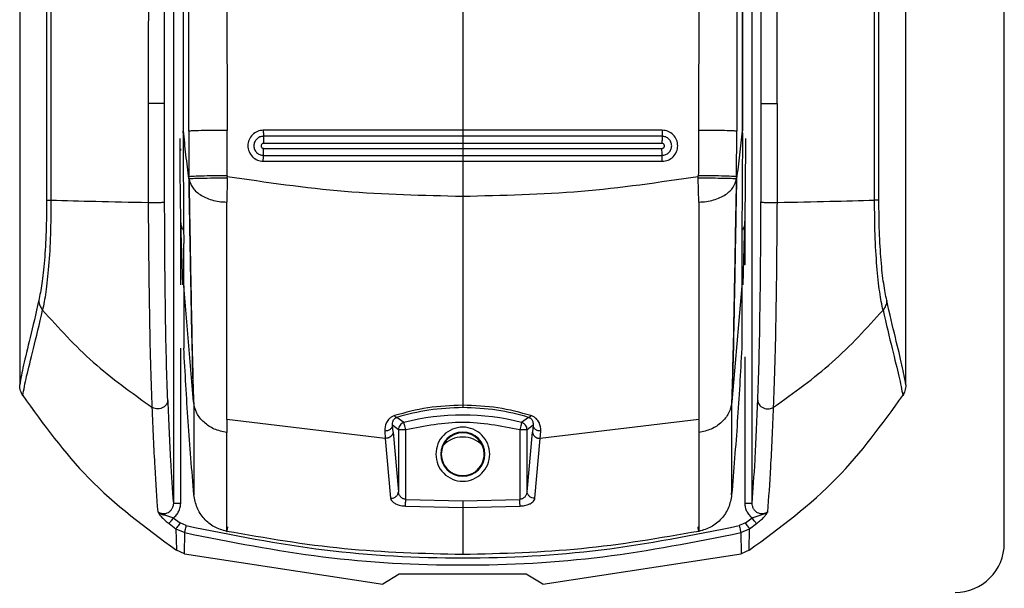
# Model space of a CAD drawing. Units: millimetres. Extents: x 343 to 839, y 244 to 650.
# Drawn here: x 627 to 631, y 492 to 495 of the extents above; entities that cross this region are included whole.
import ezdxf

# ---------------------------------------------------------------- set-up
doc = ezdxf.new("R2010")
doc.units = ezdxf.units.MM

msp = doc.modelspace()

# ---------------------------------------------------------------- linework, layer by layer
at = {"color": 7, "linetype": 'Continuous', "lineweight": 25}
for p, q in [((630.8968, 492.6679), (630.8968, 510.7679)), ((626.8968, 506.7188), (626.8968, 493.3107)), ((627.5211, 506.7179), (627.5211, 492.8309)), ((629.8726, 492.8309), (629.8726, 506.7179)), ((630.4968, 493.3107), (630.4968, 506.7188)), ((627.5841, 494.3408), (627.5805, 498.8008)), ((627.728, 498.8121), (627.7391, 494.3441)), ((629.6657, 498.8121), (629.6545, 494.3441)), ((629.8132, 498.8008), (629.8096, 494.3408)), ((627.5601, 498.7832), (627.5606, 494.3424)), ((629.8335, 498.7832), (629.8331, 494.3424)), ((627.5622, 494.3424), (627.5623, 498.7389)), ((629.8313, 498.7389), (629.8315, 494.3424)), ((628.6968, 494.8985), (628.6968, 494.3446)), ((627.4189, 494.4529), (627.4188, 494.0514)), ((627.4856, 494.0541), (627.4856, 494.4524)), ((629.9081, 494.4524), (629.9081, 494.0541)), ((629.9748, 494.0514), (629.9748, 494.4529)), ((627.5606, 494.3344), (627.5606, 494.3424)), ((627.5606, 494.3424), (627.5606, 494.3424)), ((627.5622, 494.3424), (627.5606, 494.3424)), ((627.5841, 494.3408), (627.5845, 494.1557)), ((627.7398, 494.1601), (627.7391, 494.3441)), ((628.6968, 494.3446), (627.8866, 494.3446)), ((629.5071, 494.3446), (628.6968, 494.3446)), ((629.8091, 494.1557), (629.8096, 494.3408)), ((629.8315, 494.3424), (629.833, 494.3424)), ((628.6968, 494.3203), (627.887, 494.3202)), ((628.6968, 494.291), (627.8875, 494.2909)), ((629.5066, 494.3202), (628.6968, 494.3203)), ((629.5062, 494.2909), (628.6968, 494.291)), ((628.6968, 494.291), (628.6968, 494.271)), ((627.887, 494.2425), (628.6968, 494.2425)), ((627.8875, 494.2709), (628.6968, 494.271)), ((628.6968, 494.271), (629.5062, 494.2709)), ((628.6968, 494.2425), (629.5067, 494.2425)), ((627.8866, 494.2189), (628.6968, 494.2188)), ((628.6968, 494.2188), (629.5071, 494.2189)), ((628.6968, 494.2188), (628.6968, 494.0756)), ((627.7398, 494.1503), (627.7377, 494.0529)), ((627.7398, 494.1601), (627.7399, 494.1559)), ((627.7398, 494.1503), (627.7399, 494.1559)), ((629.6537, 494.1561), (629.6538, 494.1601)), ((629.6538, 494.1503), (629.6537, 494.1561)), ((629.656, 494.0529), (629.6538, 494.1503)), ((628.6968, 494.0756), (628.6968, 494.0525)), ((627.5504, 493.9724), (627.5579, 493.7163)), ((629.8358, 493.7163), (629.8433, 493.9724)), ((627.5633, 493.7126), (627.5632, 493.8845)), ((629.8305, 493.8845), (629.8304, 493.7126)), ((627.6034, 493.2416), (627.5633, 493.7126)), ((627.5633, 493.7126), (627.5634, 493.4593)), ((629.8304, 493.7126), (629.7903, 493.2416)), ((629.8304, 493.7126), (629.8303, 493.4593)), ((627.5634, 493.4593), (627.5633, 493.4603)), ((629.8304, 493.4603), (629.8303, 493.4593)), ((628.6968, 493.2449), (628.6968, 493.2283)), ((628.3819, 493.0929), (627.7377, 493.1706)), ((627.7377, 493.1706), (627.7377, 493.1171)), ((628.4578, 493.1576), (628.4292, 493.1787)), ((628.9645, 493.1787), (628.9359, 493.1576)), ((629.656, 493.1706), (629.0118, 493.0929)), ((628.3798, 493.1229), (628.3819, 493.0932)), ((628.4354, 493.1285), (628.4113, 493.147)), ((628.4135, 493.1184), (628.4113, 493.147)), ((628.4354, 493.1285), (628.4354, 492.8768)), ((628.4377, 493.1285), (628.4354, 493.1285)), ((628.4653, 492.8456), (628.4653, 493.1285)), ((628.9284, 493.1285), (628.9284, 492.8456)), ((628.9824, 493.147), (628.9583, 493.1286)), ((628.9583, 492.8768), (628.9583, 493.1286)), ((628.9824, 493.147), (628.9802, 493.1184)), ((629.0118, 493.0932), (629.0139, 493.1229)), ((628.3819, 493.0929), (628.3819, 493.0932)), ((628.3819, 493.0929), (628.4038, 492.85)), ((628.4135, 493.1184), (628.4354, 492.8768)), ((628.9583, 492.8768), (628.9802, 493.1184)), ((628.9899, 492.85), (629.0118, 493.0929)), ((629.0118, 493.0932), (629.0118, 493.0929)), ((628.6096, 493.0292), (628.6072, 493.0292)), ((628.7865, 493.0292), (628.7841, 493.0292)), ((628.4038, 492.85), (628.4054, 492.85)), ((628.4653, 492.8456), (628.6968, 492.8402)), ((628.6968, 492.8402), (628.9284, 492.8456)), ((628.464, 492.8186), (628.6968, 492.8132)), ((628.6968, 492.8132), (628.9296, 492.8186)), ((628.6968, 492.8132), (628.6968, 492.6215)), ((627.521, 492.7708), (627.5488, 492.7503)), ((629.8448, 492.7503), (629.8727, 492.7708)), ((627.5035, 492.7473), (627.5316, 492.7266)), ((627.5316, 492.7266), (627.5333, 492.6393)), ((627.5316, 492.7266), (627.5671, 492.7107)), ((627.5737, 492.739), (627.5488, 492.7503)), ((629.8448, 492.7503), (629.82, 492.739)), ((629.8266, 492.7107), (629.8621, 492.7266)), ((629.8604, 492.6392), (629.8621, 492.7266)), ((629.8621, 492.7266), (629.8902, 492.7473)), ((627.5663, 492.6247), (627.5671, 492.7107)), ((629.8266, 492.7107), (629.8274, 492.6246)), ((627.5663, 492.6247), (627.5333, 492.6393)), ((627.5663, 492.6247), (628.3718, 492.5014)), ((629.0218, 492.5014), (629.8274, 492.6246)), ((629.8604, 492.6393), (629.8274, 492.6246)), ((628.4388, 492.5419), (628.3718, 492.5014)), ((628.9549, 492.5419), (628.4388, 492.5419)), ((629.0218, 492.5014), (628.9549, 492.5419))]:
    msp.add_line(p, q, dxfattribs=at)
at = {"color": 8, "linetype": 'Continuous', "lineweight": 25}
for p, q in [((627.5511, 494.2628), (627.5511, 494.2696)), ((629.8426, 494.0059), (629.8426, 493.7986)), ((627.5511, 493.7169), (627.5511, 493.9497)), ((627.5511, 492.8309), (627.5511, 493.4596)), ((629.8426, 493.4247), (629.8426, 492.8309))]:
    msp.add_line(p, q, dxfattribs=at)
at = {"color": 7, "linetype": 'Continuous', "lineweight": 25, "flags": 128}
for points in [[(628.4653, 493.1285), (628.4639, 493.134), (628.4625, 493.1393), (628.4612, 493.1442), (628.4601, 493.1485), (628.4592, 493.1522), (628.4585, 493.1549), (628.458, 493.1567), (628.4578, 493.1576)], [(628.9359, 493.1576), (628.9357, 493.1567), (628.9352, 493.1549), (628.9345, 493.1522), (628.9336, 493.1485), (628.9324, 493.1442), (628.9312, 493.1393), (628.9298, 493.134), (628.9284, 493.1285)]]:
    msp.add_lwpolyline(points, dxfattribs=at)
at = {"color": 7, "linetype": 'Continuous', "lineweight": 25}
for centre, radius, start, end in [((628.6968, 492.2366), 0.9515, 75.4487, 104.5513), ((628.6968, 493.0292), 0.0897, 360, 180), ((628.6968, 493.0292), 0.0872, 90, 180), ((628.6968, 493.0292), 0.0872, 360, 180), ((628.6968, 492.9889), 0.11, 43.5874, 136.4126), ((628.6968, 493.0292), 0.0872, 311.5972, 90), ((628.6968, 493.0292), 0.0897, 180, 360), ((628.6968, 493.0292), 0.0872, 180, 228.4181), ((628.6968, 493.0292), 0.0872, 311.5819, 360), ((630.6968, 492.6679), 0.2, 270, 0)]:
    msp.add_arc(centre, radius, start, end, dxfattribs=at)
for points, knots in [([(626.9695, 506.7168), (626.9724, 506.1079), (626.9779, 504.9044), (626.9855, 503.1207), (626.9922, 501.3608), (626.9977, 499.6751), (627.0019, 498.0524), (627.0043, 496.7889), (627.0055, 495.8206), (627.0059, 495.3088), (627.0061, 494.9675), (627.0062, 494.7943), (627.0063, 494.6092), (627.0063, 494.4105), (627.0064, 494.2225), (627.0063, 494.1072), (627.0063, 494.061)], [0, 0, 0, 0, 0.144432, 0.285416, 0.422954, 0.561663, 0.684983, 0.80754, 0.861077, 0.914424, 0.928814, 0.941953, 0.955462, 0.972689, 0.989041, 1, 1, 1, 1]), ([(626.9889, 506.7188), (626.9921, 506.0397), (626.9985, 504.6577), (627.0072, 502.5487), (627.013, 500.8586), (627.0166, 499.6252), (627.0186, 498.8861), (627.0201, 498.1882), (627.0214, 497.5058), (627.0225, 496.7657), (627.0231, 496.2009), (627.0234, 495.824), (627.0235, 495.6734), (627.0236, 495.5108), (627.0236, 495.3643), (627.0237, 495.2341), (627.0236, 495.1011), (627.0237, 494.9366), (627.0237, 494.7614), (627.0237, 494.5863), (627.0236, 494.407), (627.0234, 494.2319), (627.0237, 494.115), (627.0239, 494.0607)], [0, 0, 0, 0, 0.161041, 0.327698, 0.499976, 0.561614, 0.619996, 0.675123, 0.726995, 0.781667, 0.850498, 0.8608, 0.870962, 0.88617, 0.899331, 0.905673, 0.917005, 0.930835, 0.944666, 0.958495, 0.972322, 0.987137, 1, 1, 1, 1]), ([(627.4399, 506.7188), (627.4357, 504.6753), (627.4275, 500.5881), (627.4218, 496.498), (627.419, 494.4529)], [0, 0, 0, 0, 0.5000005, 1, 1, 1, 1]), ([(627.4856, 494.4524), (627.4856, 494.498), (627.4857, 494.6225), (627.4858, 494.8238), (627.4859, 495.0464), (627.486, 495.2575), (627.4861, 495.4588), (627.4863, 495.9075), (627.4868, 496.8539), (627.4881, 498.7437), (627.4907, 502.1159), (627.4939, 504.9219), (627.496, 506.7179)], [0, 0, 0, 0, 0.011142, 0.030435, 0.04921, 0.06558, 0.082032, 0.098433, 0.175297, 0.313428, 0.560536, 1, 1, 1, 1]), ([(629.8977, 506.7179), (629.899, 505.5787), (629.9017, 503.2895), (629.9047, 499.9912), (629.9065, 497.3905), (629.9074, 495.8905), (629.9077, 495.3489), (629.9077, 495.1994), (629.9078, 495.0499), (629.9079, 494.8822), (629.908, 494.7137), (629.908, 494.5644), (629.9081, 494.4832), (629.9081, 494.4524)], [0, 0, 0, 0, 0.278755, 0.560169, 0.806733, 0.914737, 0.926937, 0.939146, 0.951285, 0.963488, 0.980154, 0.99248, 1, 1, 1, 1]), ([(629.9746, 494.4529), (629.9718, 496.498), (629.9661, 500.5881), (629.9578, 504.6753), (629.9537, 506.7188)], [0, 0, 0, 0, 0.5, 1, 1, 1, 1]), ([(630.3698, 494.0607), (630.3699, 494.2085), (630.3701, 494.4989), (630.37, 494.9313), (630.3701, 495.3704), (630.3703, 495.8095), (630.3706, 496.255), (630.3711, 496.7008), (630.3717, 497.1389), (630.3726, 497.7192), (630.3741, 498.459), (630.3764, 499.4018), (630.3793, 500.4202), (630.3828, 501.4846), (630.3868, 502.5657), (630.391, 503.629), (630.3954, 504.6747), (630.4, 505.7027), (630.4032, 506.3821), (630.4048, 506.7188)], [0, 0, 0, 0, 0.03502, 0.068777, 0.102459, 0.139044, 0.172797, 0.208006, 0.244671, 0.2766, 0.345489, 0.419962, 0.500023, 0.586825, 0.672236, 0.756259, 0.838894, 0.92014, 1, 1, 1, 1]), ([(630.3874, 494.061), (630.3874, 494.1584), (630.3873, 494.379), (630.3874, 494.6978), (630.3876, 495.0256), (630.3878, 495.3343), (630.388, 495.6476), (630.3883, 495.9588), (630.3888, 496.3613), (630.3896, 496.856), (630.3906, 497.4357), (630.3925, 498.3399), (630.3957, 499.5662), (630.402, 501.5182), (630.4112, 503.9011), (630.4198, 505.7662), (630.4241, 506.7168)], [0, 0, 0, 0, 0.023073, 0.052277, 0.075541, 0.100759, 0.125425, 0.149778, 0.174504, 0.220801, 0.267009, 0.311868, 0.435074, 0.557664, 0.774551, 1, 1, 1, 1]), ([(627.4856, 494.4524), (627.4853, 494.4525), (627.4846, 494.4526), (627.4801, 494.4528), (627.4723, 494.4529), (627.4617, 494.453), (627.4494, 494.4531), (627.4374, 494.4531), (627.4269, 494.453), (627.4214, 494.4529), (627.4189, 494.4529)], [0, 0, 0, 0, 0.107602, 0.22838, 0.3616, 0.500145, 0.63869, 0.771801, 0.892489, 1, 1, 1, 1]), ([(629.9081, 494.4524), (629.9084, 494.4525), (629.9091, 494.4526), (629.9136, 494.4528), (629.9214, 494.4529), (629.932, 494.453), (629.9443, 494.4531), (629.9563, 494.4531), (629.9667, 494.453), (629.9721, 494.4529), (629.9746, 494.4529)], [0, 0, 0, 0, 0.107917, 0.229103, 0.362677, 0.50162, 0.640564, 0.774091, 0.895149, 1, 1, 1, 1]), ([(627.5606, 494.3344), (627.5608, 494.2909), (627.5612, 494.2038), (627.5619, 494.0794), (627.5627, 493.9676), (627.5631, 493.9122), (627.5632, 493.8845)], [0, 0, 0, 0, 0.2498129, 0.5001742, 0.7504898, 1, 1, 1, 1]), ([(627.5606, 494.3344), (627.5606, 494.3312), (627.5606, 494.3267), (627.5607, 494.3213), (627.561, 494.3173), (627.562, 494.314), (627.5643, 494.3126), (627.5654, 494.3119)], [0, 0, 0, 0, 0.335686, 0.472963, 0.594734, 0.809194, 1, 1, 1, 1]), ([(627.5846, 494.148), (627.5803, 494.1804), (627.5718, 494.2452), (627.5654, 494.31), (627.5622, 494.3424)], [0, 0, 0, 0, 0.499993, 1, 1, 1, 1]), ([(627.7391, 494.3441), (627.7204, 494.3441), (627.6817, 494.3439), (627.6315, 494.3432), (627.595, 494.3421), (627.5876, 494.3412), (627.5841, 494.3408)], [0, 0, 0, 0, 0.241523, 0.499984, 0.758466, 1, 1, 1, 1]), ([(627.8866, 494.3446), (627.8784, 494.3437), (627.8619, 494.3418), (627.841, 494.3272), (627.827, 494.3065), (627.8221, 494.2817), (627.827, 494.257), (627.841, 494.2362), (627.8619, 494.2217), (627.8784, 494.2198), (627.8866, 494.2189)], [0, 0, 0, 0, 0.124999, 0.250002, 0.374981, 0.499986, 0.624981, 0.749985, 0.874995, 1, 1, 1, 1]), ([(627.8866, 494.3446), (627.8866, 494.342), (627.8866, 494.3366), (627.8867, 494.3292), (627.8869, 494.3233), (627.887, 494.3212), (627.887, 494.3202)], [0, 0, 0, 0, 0.243391, 0.499988, 0.756695, 1, 1, 1, 1]), ([(628.6968, 494.3446), (628.6968, 494.342), (628.6968, 494.3366), (628.6968, 494.3292), (628.6968, 494.3233), (628.6968, 494.3212), (628.6968, 494.3203)], [0, 0, 0, 0, 0.243321, 0.500107, 0.756676, 1, 1, 1, 1]), ([(629.5071, 494.3446), (629.5071, 494.342), (629.5071, 494.3366), (629.507, 494.3293), (629.5068, 494.3233), (629.5067, 494.3212), (629.5066, 494.3202)], [0, 0, 0, 0, 0.243246, 0.499829, 0.756638, 1, 1, 1, 1]), ([(629.5071, 494.2189), (629.5153, 494.2198), (629.5318, 494.2217), (629.5527, 494.2362), (629.5667, 494.257), (629.5716, 494.2817), (629.5667, 494.3064), (629.5527, 494.3272), (629.5318, 494.3418), (629.5153, 494.3437), (629.5071, 494.3446)], [0, 0, 0, 0, 0.125001, 0.25003, 0.375035, 0.500033, 0.62501, 0.750016, 0.87502, 1, 1, 1, 1]), ([(629.6545, 494.3441), (629.6545, 494.3224), (629.6544, 494.2928), (629.6544, 494.2621), (629.6542, 494.2225), (629.654, 494.1908), (629.6538, 494.1601)], [0, 0, 0, 0, 0.354064, 0.483057, 0.500031, 1, 1, 1, 1]), ([(629.8096, 494.3408), (629.8061, 494.3412), (629.7987, 494.3421), (629.7622, 494.3432), (629.712, 494.3439), (629.6732, 494.3441), (629.6545, 494.3441)], [0, 0, 0, 0, 0.241544, 0.500013, 0.75847, 1, 1, 1, 1]), ([(629.8315, 494.3424), (629.8283, 494.31), (629.8219, 494.2452), (629.8133, 494.1804), (629.8091, 494.148)], [0, 0, 0, 0, 0.500004, 1, 1, 1, 1]), ([(629.8331, 494.3344), (629.8331, 494.3312), (629.8331, 494.3266), (629.8329, 494.3212), (629.8325, 494.3173), (629.8314, 494.3141), (629.8293, 494.3128), (629.8283, 494.3122)], [0, 0, 0, 0, 0.347876, 0.488427, 0.612226, 0.833438, 1, 1, 1, 1]), ([(629.8331, 494.3344), (629.8329, 494.2909), (629.8325, 494.2038), (629.8317, 494.0794), (629.8309, 493.9676), (629.8306, 493.9122), (629.8305, 493.8845)], [0, 0, 0, 0, 0.249811, 0.500165, 0.75048, 1, 1, 1, 1]), ([(629.8331, 494.3344), (629.8331, 494.3357), (629.8331, 494.3384), (629.8331, 494.3411), (629.8331, 494.3424)], [0, 0, 0, 0, 0.499323, 1, 1, 1, 1]), ([(627.5474, 494.3117), (627.5474, 494.2788), (627.5475, 494.2129), (627.5481, 494.1198), (627.5491, 494.0361), (627.55, 493.9936), (627.5504, 493.9724)], [0, 0, 0, 0, 0.250046, 0.49999, 0.749928, 1, 1, 1, 1]), ([(627.887, 494.3202), (627.882, 494.3196), (627.8718, 494.3185), (627.8589, 494.3095), (627.8502, 494.2966), (627.8472, 494.2814), (627.8502, 494.2661), (627.8588, 494.2533), (627.8718, 494.2443), (627.8819, 494.2431), (627.887, 494.2425)], [0, 0, 0, 0, 0.1250203, 0.2500395, 0.3750416, 0.5000542, 0.6250283, 0.7500186, 0.8750257, 1, 1, 1, 1]), ([(627.8875, 494.2909), (627.8862, 494.2908), (627.8836, 494.2905), (627.8803, 494.2881), (627.8781, 494.2848), (627.8773, 494.2809), (627.8781, 494.277), (627.8803, 494.2737), (627.8836, 494.2714), (627.8862, 494.2711), (627.8875, 494.2709)], [0, 0, 0, 0, 0.125222, 0.250278, 0.37565, 0.500344, 0.62532, 0.750113, 0.874907, 1, 1, 1, 1]), ([(627.887, 494.3202), (627.8871, 494.319), (627.8873, 494.3164), (627.8874, 494.3091), (627.8875, 494.3003), (627.8875, 494.294), (627.8875, 494.2909)], [0, 0, 0, 0, 0.252866, 0.512852, 0.765925, 1, 1, 1, 1]), ([(628.6968, 494.3203), (628.6968, 494.319), (628.6968, 494.3165), (628.6968, 494.3092), (628.6968, 494.3004), (628.6968, 494.2941), (628.6968, 494.291)], [0, 0, 0, 0, 0.252721, 0.512783, 0.765873, 1, 1, 1, 1]), ([(629.5066, 494.3202), (629.5066, 494.319), (629.5064, 494.3164), (629.5063, 494.3091), (629.5062, 494.3003), (629.5062, 494.294), (629.5062, 494.2909)], [0, 0, 0, 0, 0.252866, 0.512852, 0.765925, 1, 1, 1, 1]), ([(629.5062, 494.2709), (629.5075, 494.2711), (629.5101, 494.2714), (629.5134, 494.2737), (629.5156, 494.277), (629.5164, 494.2809), (629.5156, 494.2848), (629.5134, 494.2881), (629.5101, 494.2905), (629.5075, 494.2908), (629.5062, 494.2909)], [0, 0, 0, 0, 0.125084, 0.249869, 0.374706, 0.499673, 0.624377, 0.74974, 0.874787, 1, 1, 1, 1]), ([(629.5067, 494.2425), (629.5118, 494.2431), (629.5219, 494.2443), (629.5348, 494.2533), (629.5435, 494.2661), (629.5465, 494.2814), (629.5435, 494.2966), (629.5348, 494.3095), (629.5219, 494.3185), (629.5117, 494.3196), (629.5066, 494.3202)], [0, 0, 0, 0, 0.124997, 0.249982, 0.374971, 0.499943, 0.624949, 0.749964, 0.874981, 1, 1, 1, 1]), ([(629.8433, 493.9724), (629.8437, 493.9936), (629.8446, 494.0361), (629.8456, 494.1198), (629.8462, 494.2129), (629.8463, 494.2788), (629.8463, 494.3117)], [0, 0, 0, 0, 0.250072, 0.50001, 0.749954, 1, 1, 1, 1]), ([(627.8866, 494.2189), (627.8866, 494.2215), (627.8866, 494.2269), (627.8867, 494.2341), (627.8869, 494.2398), (627.887, 494.2416), (627.887, 494.2425)], [0, 0, 0, 0, 0.2434522, 0.5000767, 0.7567066, 1, 1, 1, 1]), ([(627.887, 494.2425), (627.8871, 494.2437), (627.8872, 494.2459), (627.8874, 494.253), (627.8875, 494.2616), (627.8875, 494.2679), (627.8875, 494.2709)], [0, 0, 0, 0, 0.251626, 0.511072, 0.764703, 1, 1, 1, 1]), ([(628.6968, 494.271), (628.6968, 494.268), (628.6968, 494.2617), (628.6968, 494.253), (628.6968, 494.246), (628.6968, 494.2437), (628.6968, 494.2425)], [0, 0, 0, 0, 0.235223, 0.488832, 0.7485, 1, 1, 1, 1]), ([(628.6968, 494.2425), (628.6968, 494.2416), (628.6968, 494.2398), (628.6968, 494.2341), (628.6968, 494.2268), (628.6968, 494.2214), (628.6968, 494.2188)], [0, 0, 0, 0, 0.243351, 0.499986, 0.756641, 1, 1, 1, 1]), ([(629.5067, 494.2425), (629.5066, 494.2437), (629.5065, 494.2459), (629.5063, 494.253), (629.5062, 494.2616), (629.5062, 494.2679), (629.5062, 494.2709)], [0, 0, 0, 0, 0.251626, 0.511072, 0.764703, 1, 1, 1, 1]), ([(629.5071, 494.2189), (629.5071, 494.2215), (629.5071, 494.2269), (629.507, 494.2341), (629.5068, 494.2398), (629.5067, 494.2416), (629.5067, 494.2425)], [0, 0, 0, 0, 0.243452, 0.500075, 0.756707, 1, 1, 1, 1]), ([(627.7398, 494.1601), (627.7211, 494.1599), (627.6822, 494.1595), (627.6318, 494.1584), (627.5953, 494.1571), (627.5881, 494.1561), (627.5845, 494.1557)], [0, 0, 0, 0, 0.241502, 0.500034, 0.758536, 1, 1, 1, 1]), ([(627.5846, 494.148), (627.5846, 494.1493), (627.5846, 494.1519), (627.5846, 494.1544), (627.5845, 494.1557)], [0, 0, 0, 0, 0.499992, 1, 1, 1, 1]), ([(627.5848, 494.1468), (627.5847, 494.147), (627.5847, 494.1474), (627.5846, 494.1478), (627.5846, 494.148)], [0, 0, 0, 0, 0.530116, 1, 1, 1, 1]), ([(627.5846, 494.148), (627.5862, 494.0558), (627.5894, 493.8737), (627.5939, 493.6233), (627.5984, 493.4072), (627.6017, 493.2968), (627.6034, 493.2416)], [0, 0, 0, 0, 0.2570772, 0.5078606, 0.7544589, 1, 1, 1, 1]), ([(627.7398, 494.1503), (627.7212, 494.1501), (627.6828, 494.1497), (627.6326, 494.1488), (627.5961, 494.1478), (627.5884, 494.1471), (627.5847, 494.1468)], [0, 0, 0, 0, 0.2412, 0.499421, 0.757974, 1, 1, 1, 1]), ([(627.5847, 494.1468), (627.588, 494.1354), (627.5947, 494.1126), (627.6269, 494.0821), (627.6677, 494.0635), (627.7065, 494.0546), (627.7273, 494.0535), (627.7377, 494.0529)], [0, 0, 0, 0, 0.249602, 0.499375, 0.749094, 0.874574, 1, 1, 1, 1]), ([(627.6037, 493.2386), (627.602, 493.2938), (627.5987, 493.4045), (627.5942, 493.6212), (627.5896, 493.8721), (627.5864, 494.0545), (627.5848, 494.1468)], [0, 0, 0, 0, 0.245519, 0.492126, 0.742921, 1, 1, 1, 1]), ([(628.6968, 494.0756), (628.5363, 494.0791), (628.2156, 494.0859), (627.8984, 494.1326), (627.7399, 494.1559)], [0, 0, 0, 0, 0.500596, 1, 1, 1, 1]), ([(629.6537, 494.1561), (629.4953, 494.1327), (629.1781, 494.0859), (628.8574, 494.0791), (628.6968, 494.0756)], [0, 0, 0, 0, 0.499425, 1, 1, 1, 1]), ([(629.8091, 494.1557), (629.8056, 494.1561), (629.7983, 494.1571), (629.7619, 494.1584), (629.7115, 494.1595), (629.6726, 494.1599), (629.6538, 494.1601)], [0, 0, 0, 0, 0.241456, 0.499975, 0.758502, 1, 1, 1, 1]), ([(629.809, 494.1468), (629.8053, 494.1471), (629.7976, 494.1478), (629.761, 494.1488), (629.7109, 494.1497), (629.6724, 494.1501), (629.6538, 494.1503)], [0, 0, 0, 0, 0.242019, 0.500576, 0.758803, 1, 1, 1, 1]), ([(629.656, 494.0529), (629.6664, 494.0535), (629.6871, 494.0546), (629.726, 494.0634), (629.7668, 494.0821), (629.799, 494.1126), (629.8056, 494.1354), (629.809, 494.1468)], [0, 0, 0, 0, 0.125423, 0.250913, 0.50062, 0.750407, 1, 1, 1, 1]), ([(629.8089, 494.1468), (629.8073, 494.0545), (629.804, 493.8721), (629.7995, 493.6212), (629.7949, 493.4045), (629.7916, 493.2938), (629.79, 493.2386)], [0, 0, 0, 0, 0.257079, 0.507874, 0.754481, 1, 1, 1, 1]), ([(629.7903, 493.2416), (629.792, 493.2968), (629.7952, 493.4072), (629.7997, 493.6233), (629.8043, 493.8737), (629.8075, 494.0558), (629.8091, 494.148)], [0, 0, 0, 0, 0.24554, 0.492137, 0.742924, 1, 1, 1, 1]), ([(629.8091, 494.148), (629.8091, 494.1478), (629.809, 494.1474), (629.8089, 494.147), (629.8089, 494.1468)], [0, 0, 0, 0, 0.470672, 1, 1, 1, 1]), ([(629.8091, 494.1557), (629.8091, 494.1544), (629.8091, 494.1519), (629.8091, 494.1493), (629.8091, 494.148)], [0, 0, 0, 0, 0.500401, 1, 1, 1, 1]), ([(627.0063, 494.061), (627.0059, 494.0179), (627.0051, 493.9317), (626.9979, 493.8131), (626.9872, 493.7161), (626.9787, 493.6741), (626.9744, 493.653)], [0, 0, 0, 0, 0.248978, 0.498016, 0.748236, 1, 1, 1, 1]), ([(627.0239, 494.0607), (627.0235, 494.0138), (627.0227, 493.9193), (627.015, 493.789), (627.0035, 493.6823), (626.9942, 493.6365), (626.9896, 493.6137)], [0, 0, 0, 0, 0.248233, 0.500242, 0.752211, 1, 1, 1, 1]), ([(627.0063, 494.061), (627.0078, 494.0609), (627.0109, 494.0608), (627.0195, 494.0608), (627.0239, 494.0607)], [0, 0, 0, 0, 0.499946, 1, 1, 1, 1]), ([(627.0239, 494.0607), (627.0833, 494.0592), (627.2073, 494.0559), (627.3464, 494.0529), (627.4188, 494.0514)], [0, 0, 0, 0, 0.479369, 1, 1, 1, 1]), ([(627.4188, 494.0514), (627.4214, 494.0512), (627.4269, 494.0509), (627.4374, 494.0506), (627.4494, 494.0506), (627.4617, 494.0508), (627.4723, 494.0515), (627.4801, 494.0523), (627.4846, 494.0532), (627.4853, 494.0538), (627.4856, 494.0541)], [0, 0, 0, 0, 0.107511, 0.228209, 0.361389, 0.499933, 0.6385, 0.771713, 0.89248, 1, 1, 1, 1]), ([(627.4188, 494.0514), (627.4194, 493.9688), (627.4206, 493.8036), (627.4239, 493.5726), (627.4283, 493.3697), (627.4321, 493.2699), (627.4339, 493.2201)], [0, 0, 0, 0, 0.249232, 0.498067, 0.749574, 1, 1, 1, 1]), ([(627.4982, 493.2471), (627.4965, 493.2955), (627.493, 493.3922), (627.4892, 493.5888), (627.4865, 493.813), (627.4859, 493.9735), (627.4856, 494.0541)], [0, 0, 0, 0, 0.250321, 0.501347, 0.7499, 1, 1, 1, 1]), ([(627.7377, 493.1706), (627.7377, 493.2254), (627.7377, 493.3344), (627.7377, 493.5587), (627.7377, 493.7982), (627.7377, 493.9681), (627.7377, 494.0529)], [0, 0, 0, 0, 0.253194, 0.504003, 0.752582, 1, 1, 1, 1]), ([(628.6968, 494.0525), (628.6968, 493.9792), (628.6968, 493.8327), (628.6968, 493.6213), (628.6968, 493.4195), (628.6968, 493.3031), (628.6968, 493.2449)], [0, 0, 0, 0, 0.249954, 0.500017, 0.750109, 1, 1, 1, 1]), ([(629.656, 494.0533), (629.656, 493.9685), (629.656, 493.7985), (629.656, 493.5589), (629.656, 493.3345), (629.656, 493.2254), (629.656, 493.1706)], [0, 0, 0, 0, 0.247415, 0.495996, 0.746809, 1, 1, 1, 1]), ([(629.8955, 493.2471), (629.8972, 493.2955), (629.9007, 493.3922), (629.9045, 493.5889), (629.9072, 493.813), (629.9078, 493.9736), (629.9081, 494.0541)], [0, 0, 0, 0, 0.250506, 0.501195, 0.750174, 1, 1, 1, 1]), ([(629.9081, 494.0541), (629.9084, 494.0538), (629.909, 494.0532), (629.9136, 494.0523), (629.9214, 494.0515), (629.932, 494.0508), (629.9443, 494.0506), (629.9563, 494.0506), (629.9668, 494.0509), (629.9723, 494.0512), (629.9748, 494.0514)], [0, 0, 0, 0, 0.107519, 0.228286, 0.36152, 0.500063, 0.638605, 0.771785, 0.892513, 1, 1, 1, 1]), ([(629.9598, 493.2201), (629.9616, 493.2699), (629.9654, 493.3698), (629.9698, 493.5727), (629.973, 493.8036), (629.9742, 493.9689), (629.9748, 494.0514)], [0, 0, 0, 0, 0.25061, 0.501783, 0.751047, 1, 1, 1, 1]), ([(629.9748, 494.0514), (630.0473, 494.0529), (630.1864, 494.0559), (630.3104, 494.0592), (630.3698, 494.0607)], [0, 0, 0, 0, 0.5206289, 1, 1, 1, 1]), ([(630.3874, 494.061), (630.3859, 494.0609), (630.3829, 494.0608), (630.3742, 494.0608), (630.3698, 494.0607)], [0, 0, 0, 0, 0.499991, 1, 1, 1, 1]), ([(630.4041, 493.6137), (630.3995, 493.6365), (630.3902, 493.6823), (630.3787, 493.789), (630.3709, 493.9193), (630.3702, 494.0138), (630.3698, 494.0607)], [0, 0, 0, 0, 0.247789, 0.499758, 0.751767, 1, 1, 1, 1]), ([(630.4193, 493.653), (630.415, 493.6741), (630.4065, 493.7161), (630.3958, 493.8131), (630.3886, 493.9317), (630.3878, 494.0179), (630.3874, 494.061)], [0, 0, 0, 0, 0.251757, 0.5019751, 0.7510124, 1, 1, 1, 1]), ([(626.9744, 493.653), (626.9623, 493.6004), (626.9376, 493.4936), (626.9099, 493.3852), (626.9012, 493.3357), (626.8968, 493.3107)], [0, 0, 0, 0, 0.324941, 0.658751, 1, 1, 1, 1]), ([(626.9744, 493.653), (626.9754, 493.6461), (626.9773, 493.6321), (626.9855, 493.6199), (626.9896, 493.6137)], [0, 0, 0, 0, 0.499962, 1, 1, 1, 1]), ([(630.4193, 493.653), (630.4183, 493.6461), (630.4164, 493.6321), (630.4082, 493.6199), (630.4041, 493.6137)], [0, 0, 0, 0, 0.4999382, 1, 1, 1, 1]), ([(630.4968, 493.3107), (630.4924, 493.3357), (630.4837, 493.3852), (630.4561, 493.4936), (630.4314, 493.6004), (630.4193, 493.653)], [0, 0, 0, 0, 0.341252, 0.67505, 1, 1, 1, 1]), ([(626.9093, 493.2673), (626.9138, 493.2917), (626.9226, 493.3407), (626.9513, 493.449), (626.9768, 493.5588), (626.9896, 493.6137)], [0, 0, 0, 0, 0.332779, 0.665994, 1, 1, 1, 1]), ([(626.9896, 493.6137), (627.0557, 493.5411), (627.1879, 493.3959), (627.3519, 493.2787), (627.4339, 493.2201)], [0, 0, 0, 0, 0.499917, 1, 1, 1, 1]), ([(629.9598, 493.2201), (630.0418, 493.2787), (630.2057, 493.3959), (630.338, 493.5411), (630.4041, 493.6137)], [0, 0, 0, 0, 0.5000846, 1, 1, 1, 1]), ([(630.4041, 493.6137), (630.4169, 493.5588), (630.4424, 493.4491), (630.4711, 493.3407), (630.4799, 493.2917), (630.4844, 493.2673)], [0, 0, 0, 0, 0.3340047, 0.667221, 1, 1, 1, 1]), ([(627.6045, 492.864), (627.5964, 492.9632), (627.5802, 493.1614), (627.569, 493.36), (627.5634, 493.4593)], [0, 0, 0, 0, 0.50003, 1, 1, 1, 1]), ([(629.8303, 493.4593), (629.8247, 493.36), (629.8135, 493.1614), (629.7973, 492.9632), (629.7892, 492.864)], [0, 0, 0, 0, 0.4999704, 1, 1, 1, 1]), ([(626.9093, 493.2673), (626.9061, 493.2733), (626.8988, 493.2869), (626.8975, 493.3022), (626.8968, 493.3107)], [0, 0, 0, 0, 0.448871, 1, 1, 1, 1]), ([(630.4968, 493.3107), (630.4962, 493.3022), (630.4949, 493.2869), (630.4876, 493.2733), (630.4844, 493.2673)], [0, 0, 0, 0, 0.551149, 1, 1, 1, 1]), ([(626.9093, 493.2673), (626.9935, 493.1508), (627.1683, 492.9087), (627.4086, 492.7313), (627.5333, 492.6393)], [0, 0, 0, 0, 0.481314, 1, 1, 1, 1]), ([(627.4982, 493.2471), (627.4979, 493.2445), (627.4973, 493.2388), (627.4931, 493.2303), (627.486, 493.2225), (627.4759, 493.2166), (627.4643, 493.2134), (627.4527, 493.2133), (627.4423, 493.2156), (627.4366, 493.2186), (627.4339, 493.2201)], [0, 0, 0, 0, 0.108499, 0.229546, 0.361726, 0.500015, 0.638314, 0.770485, 0.891467, 1, 1, 1, 1]), ([(627.4982, 493.2471), (627.5019, 493.1621), (627.5092, 492.9951), (627.5172, 492.8849), (627.5211, 492.8309)], [0, 0, 0, 0, 0.509513, 1, 1, 1, 1]), ([(627.6034, 493.2416), (627.6034, 493.2411), (627.6035, 493.24), (627.6037, 493.239), (627.6037, 493.2386)], [0, 0, 0, 0, 0.557768, 1, 1, 1, 1]), ([(629.79, 493.2386), (629.79, 493.239), (629.7901, 493.24), (629.7903, 493.2411), (629.7903, 493.2416)], [0, 0, 0, 0, 0.4422, 1, 1, 1, 1]), ([(629.8604, 492.6392), (629.9851, 492.7313), (630.2254, 492.9087), (630.4002, 493.1508), (630.4844, 493.2673)], [0, 0, 0, 0, 0.518685, 1, 1, 1, 1]), ([(629.8726, 492.8309), (629.8765, 492.8849), (629.8845, 492.9951), (629.8918, 493.1621), (629.8955, 493.2471)], [0, 0, 0, 0, 0.490487, 1, 1, 1, 1]), ([(629.8955, 493.2471), (629.8958, 493.2445), (629.8964, 493.2388), (629.9005, 493.2303), (629.9077, 493.2225), (629.9177, 493.2166), (629.9294, 493.2134), (629.941, 493.2133), (629.9514, 493.2156), (629.9571, 493.2186), (629.9598, 493.2201)], [0, 0, 0, 0, 0.108522, 0.229554, 0.361718, 0.499996, 0.6383, 0.770454, 0.89148, 1, 1, 1, 1]), ([(627.4339, 493.2201), (627.4377, 493.1346), (627.4452, 492.9636), (627.4534, 492.8517), (627.4575, 492.7957)], [0, 0, 0, 0, 0.499857, 1, 1, 1, 1]), ([(627.7377, 493.1171), (627.7204, 493.1209), (627.686, 493.1285), (627.6438, 493.1572), (627.6134, 493.1947), (627.6069, 493.224), (627.6037, 493.2386)], [0, 0, 0, 0, 0.251611, 0.502595, 0.752258, 1, 1, 1, 1]), ([(627.6037, 493.2386), (627.6038, 493.1652), (627.6041, 493.0185), (627.6043, 492.9155), (627.6044, 492.8641)], [0, 0, 0, 0, 0.500304, 1, 1, 1, 1]), ([(628.6968, 493.2283), (628.6488, 493.2263), (628.5526, 493.2224), (628.4641, 493.198), (628.4197, 493.1858)], [0, 0, 0, 0, 0.49933, 1, 1, 1, 1]), ([(628.6968, 493.2185), (628.6504, 493.2167), (628.5576, 493.2131), (628.472, 493.1902), (628.4292, 493.1787)], [0, 0, 0, 0, 0.499736, 1, 1, 1, 1]), ([(628.9739, 493.1858), (628.9296, 493.198), (628.8411, 493.2224), (628.7449, 493.2263), (628.6968, 493.2283)], [0, 0, 0, 0, 0.500671, 1, 1, 1, 1]), ([(628.6968, 493.2283), (628.6968, 493.2269), (628.6968, 493.2242), (628.6968, 493.2212), (628.6968, 493.2192), (628.6968, 493.2187), (628.6968, 493.2185)], [0, 0, 0, 0, 0.2477894, 0.4999138, 0.752103, 1, 1, 1, 1]), ([(628.9645, 493.1787), (628.9217, 493.1902), (628.8361, 493.2131), (628.7432, 493.2167), (628.6968, 493.2185)], [0, 0, 0, 0, 0.500253, 1, 1, 1, 1]), ([(629.79, 493.2386), (629.7868, 493.224), (629.7803, 493.1947), (629.7498, 493.1572), (629.7077, 493.1285), (629.6733, 493.1209), (629.656, 493.1171)], [0, 0, 0, 0, 0.247739, 0.497392, 0.748384, 1, 1, 1, 1]), ([(629.7892, 492.8641), (629.7894, 492.9155), (629.7896, 493.0185), (629.7899, 493.1652), (629.79, 493.2386)], [0, 0, 0, 0, 0.499696, 1, 1, 1, 1]), ([(629.9362, 492.7957), (629.9403, 492.8517), (629.9484, 492.9636), (629.956, 493.1346), (629.9598, 493.2201)], [0, 0, 0, 0, 0.500143, 1, 1, 1, 1]), ([(628.4197, 493.1858), (628.4158, 493.1842), (628.4078, 493.1811), (628.3958, 493.1716), (628.3814, 493.152), (628.3804, 493.1346), (628.3798, 493.1229)], [0, 0, 0, 0, 0.124111, 0.248962, 0.499185, 1, 1, 1, 1]), ([(628.4113, 493.147), (628.4111, 493.1527), (628.4109, 493.1612), (628.4174, 493.1713), (628.423, 493.1762), (628.4272, 493.1779), (628.4292, 493.1787)], [0, 0, 0, 0, 0.54221, 0.790238, 0.901602, 1, 1, 1, 1]), ([(628.4197, 493.1858), (628.4206, 493.1847), (628.4223, 493.1824), (628.4247, 493.1801), (628.4271, 493.1788), (628.4285, 493.1788), (628.4292, 493.1787)], [0, 0, 0, 0, 0.247899, 0.499989, 0.752084, 1, 1, 1, 1]), ([(628.9739, 493.1858), (628.9731, 493.1847), (628.9714, 493.1824), (628.9689, 493.1801), (628.9666, 493.1788), (628.9652, 493.1788), (628.9645, 493.1787)], [0, 0, 0, 0, 0.247753, 0.500035, 0.752393, 1, 1, 1, 1]), ([(628.9645, 493.1787), (628.9645, 493.1787), (628.9646, 493.1787), (628.9646, 493.1787), (628.9649, 493.1786), (628.966, 493.1782), (628.9702, 493.1764), (628.977, 493.171), (628.9828, 493.1602), (628.9825, 493.1519), (628.9824, 493.147)], [0, 0, 0, 0, 0.000496, 0.001281, 0.004016, 0.013729, 0.051432, 0.215543, 0.527945, 1, 1, 1, 1]), ([(629.0139, 493.1229), (629.0132, 493.1346), (629.0123, 493.152), (628.9979, 493.1716), (628.9859, 493.1811), (628.9779, 493.1842), (628.9739, 493.1858)], [0, 0, 0, 0, 0.500819, 0.751056, 0.875909, 1, 1, 1, 1]), ([(629.656, 493.1706), (629.656, 493.1616), (629.656, 493.1436), (629.656, 493.1259), (629.656, 493.1171)], [0, 0, 0, 0, 0.499937, 1, 1, 1, 1]), ([(628.4113, 493.147), (628.4108, 493.1439), (628.41, 493.1392), (628.4059, 493.1335), (628.4018, 493.1297), (628.3968, 493.1266), (628.3895, 493.1236), (628.3836, 493.1232), (628.3798, 493.1229)], [0, 0, 0, 0, 0.239215, 0.368285, 0.500009, 0.631668, 0.76079, 1, 1, 1, 1]), ([(628.4578, 493.1576), (628.455, 493.1565), (628.449, 493.1544), (628.4417, 493.1477), (628.4364, 493.1388), (628.4357, 493.132), (628.4354, 493.1285)], [0, 0, 0, 0, 0.228055, 0.478975, 0.741193, 1, 1, 1, 1]), ([(628.4653, 493.1285), (628.4624, 493.1285), (628.4566, 493.1285), (628.4486, 493.1285), (628.4419, 493.1285), (628.4391, 493.1285), (628.4377, 493.1285)], [0, 0, 0, 0, 0.249942, 0.499893, 0.749932, 1, 1, 1, 1]), ([(628.8065, 493.0292), (628.8048, 493.0436), (628.8016, 493.0723), (628.7762, 493.1088), (628.7399, 493.1332), (628.6968, 493.1417), (628.6537, 493.1332), (628.6175, 493.1088), (628.5921, 493.0723), (628.5888, 493.0436), (628.5872, 493.0292)], [0, 0, 0, 0, 0.125, 0.249997, 0.375002, 0.5, 0.624998, 0.750003, 0.875, 1, 1, 1, 1]), ([(628.9583, 493.1285), (628.9577, 493.1285), (628.9565, 493.1285), (628.9495, 493.1285), (628.9398, 493.1285), (628.9322, 493.1285), (628.9284, 493.1285)], [0, 0, 0, 0, 0.2500156, 0.5000473, 0.7500338, 1, 1, 1, 1]), ([(628.9583, 493.1285), (628.958, 493.132), (628.9573, 493.1388), (628.952, 493.1477), (628.9447, 493.1544), (628.9387, 493.1565), (628.9359, 493.1576)], [0, 0, 0, 0, 0.258817, 0.521032, 0.771948, 1, 1, 1, 1]), ([(629.0139, 493.1229), (629.01, 493.1232), (629.0041, 493.1236), (628.9969, 493.1266), (628.9919, 493.1297), (628.9878, 493.1335), (628.9837, 493.1392), (628.9829, 493.1439), (628.9824, 493.147)], [0, 0, 0, 0, 0.239212, 0.368278, 0.499987, 0.631712, 0.760783, 1, 1, 1, 1]), ([(627.7377, 492.7157), (627.7377, 492.7694), (627.7377, 492.8769), (627.7377, 493.037), (627.7377, 493.1171)], [0, 0, 0, 0, 0.4999529, 1, 1, 1, 1]), ([(628.4135, 493.1184), (628.4129, 493.1152), (628.4121, 493.1103), (628.4081, 493.1043), (628.4034, 493.0997), (628.3983, 493.0967), (628.3945, 493.0953), (628.3897, 493.0937), (628.3858, 493.0935), (628.3819, 493.0932)], [0, 0, 0, 0, 0.239288, 0.368442, 0.500308, 0.684105, 0.751452, 0.760864, 1, 1, 1, 1]), ([(628.9802, 493.1184), (628.9807, 493.1152), (628.9815, 493.1103), (628.9856, 493.1043), (628.9903, 493.0997), (628.9954, 493.0967), (628.9992, 493.0953), (629.0039, 493.0937), (629.0079, 493.0935), (629.0118, 493.0932)], [0, 0, 0, 0, 0.239188, 0.368436, 0.500303, 0.684102, 0.751449, 0.760862, 1, 1, 1, 1]), ([(629.656, 493.1171), (629.656, 493.037), (629.656, 492.8769), (629.656, 492.7694), (629.656, 492.7157)], [0, 0, 0, 0, 0.5000456, 1, 1, 1, 1]), ([(628.5872, 493.0292), (628.5888, 493.0149), (628.5921, 492.9862), (628.6175, 492.9497), (628.6537, 492.9253), (628.6968, 492.9167), (628.7399, 492.9253), (628.7762, 492.9497), (628.8016, 492.9862), (628.8048, 493.0149), (628.8065, 493.0292)], [0, 0, 0, 0, 0.125013, 0.250006, 0.375006, 0.5, 0.624994, 0.749994, 0.874987, 1, 1, 1, 1]), ([(628.639, 492.964), (628.6431, 492.9607), (628.6515, 492.954), (628.6657, 492.9474), (628.6808, 492.943), (628.6915, 492.9425), (628.6968, 492.9422)], [0, 0, 0, 0, 0.249237, 0.500133, 0.74978, 1, 1, 1, 1]), ([(628.6968, 492.9422), (628.7022, 492.9425), (628.7129, 492.943), (628.728, 492.9474), (628.7422, 492.954), (628.7505, 492.9607), (628.7547, 492.964)], [0, 0, 0, 0, 0.25022, 0.499867, 0.750763, 1, 1, 1, 1]), ([(627.7377, 492.7157), (627.7204, 492.7207), (627.686, 492.7308), (627.6443, 492.7659), (627.6141, 492.8112), (627.6077, 492.8464), (627.6044, 492.8641)], [0, 0, 0, 0, 0.250133, 0.500095, 0.750053, 1, 1, 1, 1]), ([(628.4038, 492.85), (628.4045, 492.8472), (628.4058, 492.8422), (628.4127, 492.8347), (628.4231, 492.8279), (628.4367, 492.8229), (628.4507, 492.8197), (628.4594, 492.819), (628.464, 492.8186)], [0, 0, 0, 0, 0.189735, 0.341894, 0.535916, 0.732224, 0.856597, 1, 1, 1, 1]), ([(628.4054, 492.85), (628.4091, 492.8504), (628.4149, 492.8511), (628.4218, 492.8545), (628.4281, 492.8591), (628.4339, 492.8666), (628.4349, 492.8735), (628.4354, 492.8768)], [0, 0, 0, 0, 0.2421407, 0.3717609, 0.5034293, 0.7619178, 1, 1, 1, 1]), ([(628.4653, 492.8456), (628.4635, 492.8459), (628.4598, 492.8464), (628.4524, 492.8493), (628.4445, 492.855), (628.4374, 492.8649), (628.4361, 492.8725), (628.4354, 492.8768)], [0, 0, 0, 0, 0.096496, 0.199742, 0.433504, 0.676596, 1, 1, 1, 1]), ([(628.464, 492.8186), (628.4641, 492.82), (628.4642, 492.8228), (628.4645, 492.8295), (628.4649, 492.8372), (628.4652, 492.8429), (628.4653, 492.8456)], [0, 0, 0, 0, 0.245096, 0.499986, 0.754966, 1, 1, 1, 1]), ([(628.9583, 492.8768), (628.9576, 492.8725), (628.9563, 492.8649), (628.9493, 492.8551), (628.9413, 492.8493), (628.9339, 492.8464), (628.9302, 492.8459), (628.9284, 492.8456)], [0, 0, 0, 0, 0.322758, 0.565556, 0.799816, 0.903301, 1, 1, 1, 1]), ([(628.9296, 492.8186), (628.9296, 492.82), (628.9294, 492.8228), (628.9291, 492.8295), (628.9288, 492.8372), (628.9285, 492.8429), (628.9284, 492.8456)], [0, 0, 0, 0, 0.245094, 0.499986, 0.754962, 1, 1, 1, 1]), ([(628.9296, 492.8186), (628.9359, 492.8192), (628.9462, 492.8202), (628.9598, 492.8238), (628.9733, 492.8292), (628.9843, 492.8372), (628.9887, 492.8445), (628.9897, 492.8485), (628.9898, 492.8496), (628.9899, 492.85), (628.9899, 492.85)], [0, 0, 0, 0, 0.191563, 0.318501, 0.467505, 0.72428, 0.923544, 0.977248, 0.997255, 1, 1, 1, 1]), ([(628.9883, 492.85), (628.9845, 492.8504), (628.9788, 492.8511), (628.9719, 492.8545), (628.9671, 492.858), (628.9633, 492.8623), (628.9595, 492.8684), (628.9588, 492.8735), (628.9583, 492.8768)], [0, 0, 0, 0, 0.2417997, 0.3712285, 0.5028631, 0.6340994, 0.7622294, 1, 1, 1, 1]), ([(628.9899, 492.85), (628.9896, 492.85), (628.9891, 492.85), (628.9886, 492.85), (628.9883, 492.85)], [0, 0, 0, 0, 0.498344, 1, 1, 1, 1]), ([(629.7892, 492.8641), (629.786, 492.8464), (629.7796, 492.8112), (629.7493, 492.7659), (629.7077, 492.7308), (629.6732, 492.7207), (629.656, 492.7157)], [0, 0, 0, 0, 0.249947, 0.499905, 0.749867, 1, 1, 1, 1]), ([(627.5211, 492.8309), (627.5208, 492.8269), (627.5203, 492.819), (627.516, 492.8078), (627.5092, 492.7983), (627.5002, 492.791), (627.4895, 492.7869), (627.4781, 492.7863), (627.4669, 492.7891), (627.4606, 492.7935), (627.4575, 492.7957)], [0, 0, 0, 0, 0.131471, 0.260869, 0.387407, 0.51144, 0.632944, 0.753561, 0.875564, 1, 1, 1, 1]), ([(627.521, 492.7708), (627.5255, 492.7745), (627.5345, 492.782), (627.5438, 492.797), (627.55, 492.8134), (627.5507, 492.8251), (627.5511, 492.8309)], [0, 0, 0, 0, 0.250112, 0.4999, 0.750177, 1, 1, 1, 1]), ([(627.5211, 492.8309), (627.5216, 492.8309), (627.5227, 492.8309), (627.5297, 492.8309), (627.5395, 492.8309), (627.5472, 492.8309), (627.5511, 492.8309)], [0, 0, 0, 0, 0.249975, 0.499985, 0.74993, 1, 1, 1, 1]), ([(628.6968, 492.8402), (628.6968, 492.8374), (628.6968, 492.8318), (628.6968, 492.824), (628.6968, 492.8174), (628.6968, 492.8146), (628.6968, 492.8132)], [0, 0, 0, 0, 0.245033, 0.50001, 0.755011, 1, 1, 1, 1]), ([(629.8426, 492.8309), (629.8465, 492.8309), (629.8542, 492.8309), (629.864, 492.8309), (629.871, 492.8309), (629.8721, 492.8309), (629.8726, 492.8309)], [0, 0, 0, 0, 0.250034, 0.499997, 0.749934, 1, 1, 1, 1]), ([(629.8426, 492.8309), (629.843, 492.825), (629.8437, 492.8134), (629.8499, 492.7969), (629.8593, 492.782), (629.8682, 492.7745), (629.8727, 492.7708)], [0, 0, 0, 0, 0.251359, 0.500189, 0.751377, 1, 1, 1, 1]), ([(629.9362, 492.7957), (629.933, 492.7935), (629.9268, 492.7891), (629.9156, 492.7863), (629.9042, 492.7869), (629.8935, 492.791), (629.8844, 492.7983), (629.8777, 492.8078), (629.8734, 492.819), (629.8729, 492.8269), (629.8726, 492.8309)], [0, 0, 0, 0, 0.1244614, 0.246463, 0.3670788, 0.4885808, 0.6126127, 0.7391301, 0.8685273, 1, 1, 1, 1]), ([(627.4575, 492.7957), (627.4593, 492.7923), (627.4627, 492.7858), (627.4738, 492.7729), (627.4854, 492.7619), (627.4956, 492.7533), (627.5009, 492.7493), (627.5035, 492.7473)], [0, 0, 0, 0, 0.268525, 0.526383, 0.771415, 0.885541, 1, 1, 1, 1]), ([(627.4575, 492.7957), (627.4622, 492.7923), (627.4719, 492.7853), (627.489, 492.7815), (627.5047, 492.7774), (627.5157, 492.7729), (627.521, 492.7708)], [0, 0, 0, 0, 0.247671, 0.511247, 0.766731, 1, 1, 1, 1]), ([(627.521, 492.7708), (627.519, 492.7682), (627.515, 492.7627), (627.5096, 492.7555), (627.5054, 492.7498), (627.5041, 492.7481), (627.5035, 492.7473)], [0, 0, 0, 0, 0.2427627, 0.5000319, 0.7573194, 1, 1, 1, 1]), ([(629.8902, 492.7473), (629.8896, 492.7481), (629.8883, 492.7498), (629.8841, 492.7555), (629.8787, 492.7627), (629.8747, 492.7682), (629.8727, 492.7708)], [0, 0, 0, 0, 0.242681, 0.499968, 0.757237, 1, 1, 1, 1]), ([(629.8902, 492.7473), (629.8959, 492.7518), (629.9072, 492.7606), (629.9212, 492.7742), (629.9311, 492.7862), (629.9345, 492.7925), (629.9362, 492.7957)], [0, 0, 0, 0, 0.2495296, 0.4991349, 0.7487755, 1, 1, 1, 1]), ([(629.9327, 492.7893), (629.9307, 492.7884), (629.9271, 492.7868), (629.9228, 492.7867), (629.9208, 492.7866)], [0, 0, 0, 0, 0.533011, 1, 1, 1, 1]), ([(629.9212, 492.7864), (629.9213, 492.7864), (629.9269, 492.788), (629.9316, 492.7919), (629.9362, 492.7957)], [0, 0, 0, 0, 0.031376, 1, 1, 1, 1]), ([(627.5488, 492.7503), (627.5469, 492.7477), (627.5429, 492.7422), (627.5376, 492.7349), (627.5335, 492.7291), (627.5322, 492.7274), (627.5316, 492.7266)], [0, 0, 0, 0, 0.2427803, 0.4999235, 0.7572544, 1, 1, 1, 1]), ([(627.5671, 492.7107), (627.5674, 492.7118), (627.5679, 492.714), (627.5695, 492.7208), (627.5715, 492.7295), (627.573, 492.7358), (627.5737, 492.739)], [0, 0, 0, 0, 0.243127, 0.499978, 0.756812, 1, 1, 1, 1]), ([(627.5737, 492.739), (627.7603, 492.7017), (628.1309, 492.6276), (628.6968, 492.5988), (629.2628, 492.6276), (629.6334, 492.7017), (629.82, 492.739)], [0, 0, 0, 0, 0.251661, 0.5, 0.748339, 1, 1, 1, 1]), ([(627.7413, 492.7344), (627.741, 492.733), (627.7405, 492.7301), (627.7396, 492.7259), (627.7389, 492.7218), (627.7382, 492.7184), (627.7377, 492.716), (627.7375, 492.7148), (627.7375, 492.7147), (627.7376, 492.7153), (627.7377, 492.7157)], [0, 0, 0, 0, 0.113199, 0.235666, 0.365811, 0.499981, 0.634301, 0.764349, 0.886859, 1, 1, 1, 1]), ([(629.656, 492.7157), (629.6561, 492.7153), (629.6562, 492.7146), (629.6562, 492.7148), (629.6559, 492.716), (629.6555, 492.7184), (629.6548, 492.7218), (629.654, 492.7259), (629.6532, 492.7301), (629.6527, 492.733), (629.6524, 492.7344)], [0, 0, 0, 0, 0.113167, 0.235677, 0.36572, 0.500035, 0.6342, 0.764329, 0.886805, 1, 1, 1, 1]), ([(629.82, 492.739), (629.8207, 492.7358), (629.8222, 492.7295), (629.8242, 492.7208), (629.8258, 492.714), (629.8263, 492.7118), (629.8266, 492.7107)], [0, 0, 0, 0, 0.24317, 0.499953, 0.756769, 1, 1, 1, 1]), ([(629.8621, 492.7266), (629.8615, 492.7274), (629.8602, 492.7291), (629.8561, 492.7349), (629.8507, 492.7422), (629.8468, 492.7477), (629.8448, 492.7503)], [0, 0, 0, 0, 0.2427456, 0.5000765, 0.7572197, 1, 1, 1, 1]), ([(627.5671, 492.7107), (627.7535, 492.6735), (628.1263, 492.599), (628.6968, 492.5697), (629.2674, 492.599), (629.6402, 492.6735), (629.8266, 492.7107)], [0, 0, 0, 0, 0.249895, 0.500029, 0.750058, 1, 1, 1, 1]), ([(628.6968, 492.6215), (628.5358, 492.6255), (628.2138, 492.6336), (627.8963, 492.6883), (627.7377, 492.7157)], [0, 0, 0, 0, 0.500195, 1, 1, 1, 1]), ([(629.656, 492.7157), (629.4974, 492.6883), (629.1799, 492.6336), (628.8579, 492.6255), (628.6968, 492.6215)], [0, 0, 0, 0, 0.499808, 1, 1, 1, 1]), ([(628.6968, 492.6215), (628.6968, 492.6211), (628.6968, 492.6204), (628.6968, 492.6204), (628.6968, 492.6211), (628.6968, 492.6214)], [0, 0, 0, 0, 0.368724, 0.768095, 1, 1, 1, 1])]:
    msp.add_open_spline(points, degree=3, knots=knots, dxfattribs=at)
for points in [[(629.8331, 494.3424), (629.8331, 494.3424), (629.8331, 494.3424), (629.833, 494.3424), (629.833, 494.3424)], [(628.9284, 493.1285), (628.8512, 493.1433), (628.6968, 493.1729), (628.5425, 493.1433), (628.4653, 493.1285)]]:
    msp.add_open_spline(points, degree=3, dxfattribs=at)
at = {"color": 8, "linetype": 'Continuous', "lineweight": 25}
for points, knots in [([(627.5504, 493.9724), (627.5513, 493.9641), (627.5526, 493.9516), (627.5603, 493.9409), (627.5629, 493.9372)], [0, 0, 0, 0, 0.658303, 1, 1, 1, 1]), ([(629.8433, 493.9724), (629.8424, 493.9641), (629.8411, 493.9516), (629.8334, 493.9409), (629.8308, 493.9372)], [0, 0, 0, 0, 0.657517, 1, 1, 1, 1]), ([(629.8727, 492.7708), (629.8779, 492.773), (629.8889, 492.7775), (629.9046, 492.7811), (629.9156, 492.7846), (629.9212, 492.7864)], [0, 0, 0, 0, 0.313215, 0.656011, 1, 1, 1, 1])]:
    msp.add_open_spline(points, degree=3, knots=knots, dxfattribs=at)

doc.saveas('drawing.dxf')
